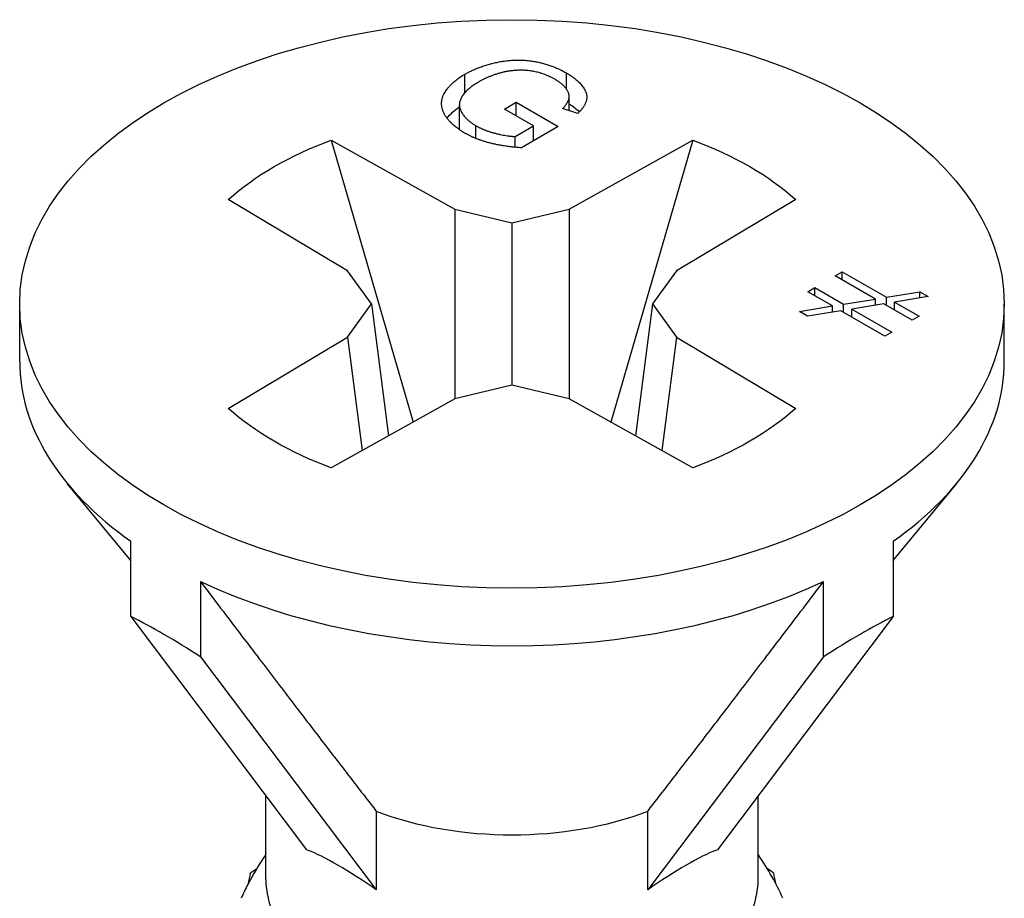
# Model space of a CAD drawing. Units: millimetres. Extents: x -9 to 25, y -151 to 0.
# Drawn here: x 18 to 25, y -95 to -88 of the extents above; entities that cross this region are included whole.
import ezdxf

# ---------------------------------------------------------------- set-up
doc = ezdxf.new("R2010")
doc.units = ezdxf.units.MM

# ---------------------------------------------------------------- blocks, each defined once
blk = doc.blocks.new('TTFA448X75PH2-ISO')
for p, q in [((0.3883, 31.7375), (0.3883, 31.8526)), ((-0.335, 31.7134), (-0.335, 31.8439)), ((-0.0536, 31.5968), (0.0299, 31.645)), ((0.0299, 31.645), (0.329, 31.4723)), ((0.0299, 31.5486), (0.0299, 31.645)), ((0.4068, 31.5842), (0.4068, 31.6862)), ((-0.3737, 31.4499), (-0.3737, 31.6265)), ((0.1539, 31.477), (-0.0536, 31.5968)), ((0.467, 31.5644), (0.3598, 31.5996)), ((-0.2568, 31.3879), (-0.2568, 31.4783)), ((0.0229, 31.4014), (0.1539, 31.477)), ((0.329, 31.4723), (0.0671, 31.3211)), ((0.1539, 31.3712), (0.1539, 31.477)), ((-1.2852, 31.3755), (-0.4075, 30.8862)), ((-1.2852, 31.3755), (-0.7021, 29.3719)), ((0.0229, 31.3246), (0.0229, 31.4014)), ((0.4075, 30.8862), (1.2852, 31.3755)), ((1.2852, 31.3755), (0.7021, 29.3719)), ((-1.1692, 30.4464), (-2.0168, 30.9532)), ((2.0168, 30.9532), (1.1692, 30.4464)), ((-0.4075, 30.8862), (-0.4075, 29.5361)), ((-0.4075, 30.8862), (0, 30.7872)), ((0, 30.7872), (0.4075, 30.8862)), ((0.4075, 30.8862), (0.4075, 29.5361)), ((0, 30.7872), (0, 29.6351)), ((-0.9978, 30.2112), (-1.1692, 30.4464)), ((1.1692, 30.4464), (0.9978, 30.2112)), ((2.2982, 30.411), (2.348, 30.4398)), ((2.5843, 30.2458), (2.2982, 30.411)), ((2.348, 30.3823), (2.348, 30.4398)), ((2.348, 30.4398), (2.6622, 30.2584)), ((2.1033, 30.2986), (2.1532, 30.3273)), ((2.1532, 30.2698), (2.1532, 30.3273)), ((2.1532, 30.3273), (2.3576, 30.2093)), ((2.2796, 30.1968), (2.1033, 30.2986)), ((2.3576, 30.2093), (2.5843, 30.2458)), ((2.5843, 30.2027), (2.5843, 30.2458)), ((2.6622, 30.2584), (2.8999, 30.2967)), ((2.6622, 30.2008), (2.6622, 30.2584)), ((2.958, 30.2632), (2.7204, 30.2248)), ((2.8999, 30.2538), (2.8999, 30.2967)), ((2.8999, 30.2967), (2.958, 30.2632)), ((-3.5, 29.8029), (-3.5, 30.2112)), ((-1.1692, 29.9759), (-0.9978, 30.2112)), ((-0.9978, 30.2112), (-0.8772, 29.2743)), ((0.9978, 30.2112), (0.8772, 29.2743)), ((0.9978, 30.2112), (1.1692, 29.9759)), ((2.0433, 30.1584), (2.2796, 30.1968)), ((2.2796, 30.1539), (2.2796, 30.1968)), ((2.3576, 30.1518), (2.3576, 30.2093)), ((2.6424, 30.2123), (2.417, 30.175)), ((2.417, 30.1175), (2.417, 30.175)), ((2.417, 30.175), (2.7006, 30.0113)), ((2.8456, 30.095), (2.6424, 30.2123)), ((2.7204, 30.1673), (2.7204, 30.2248)), ((2.7204, 30.2248), (2.8954, 30.1238)), ((3.5, 29.8029), (3.5, 30.2112)), ((2.1008, 30.1252), (2.0433, 30.1584)), ((2.3378, 30.1632), (2.1008, 30.1252)), ((2.6507, 29.9825), (2.3378, 30.1632)), ((2.8954, 30.1238), (2.8456, 30.095)), ((-2.0168, 29.4692), (-1.1692, 29.9759)), ((-1.1692, 29.9759), (-1.0654, 29.1693)), ((1.1692, 29.9759), (1.0654, 29.1693)), ((1.1692, 29.9759), (2.0168, 29.4692)), ((2.7006, 30.0113), (2.6507, 29.9825)), ((0, 29.6351), (-0.4075, 29.5361)), ((0.4075, 29.5361), (0, 29.6351)), ((-0.4075, 29.5361), (-1.2852, 29.0468)), ((1.2852, 29.0468), (0.4075, 29.5361)), ((-2.71, 28.3871), (-3.1614, 28.9358)), ((2.71, 28.3871), (3.1614, 28.9358)), ((-2.71, 27.989), (-2.71, 28.5241)), ((2.71, 28.5241), (2.71, 27.989)), ((-2.215, 28.2383), (-2.215, 27.7032)), ((2.215, 27.7032), (2.215, 28.2383)), ((-2.71, 27.989), (-1.4599, 26.332)), ((2.71, 27.989), (1.4599, 26.332)), ((-2.215, 27.7032), (-0.9649, 26.0462)), ((2.215, 27.7032), (0.9649, 26.0462)), ((-1.75, 26.1202), (-1.75, 26.7165)), ((1.75, 26.1202), (1.75, 26.7165)), ((-0.9649, 26.6053), (-0.9649, 26.0462)), ((0.9649, 26.0462), (0.9649, 26.6053))]:
    blk.add_line(p, q)
blk.add_ellipse((0, 30.2112), major_axis=(-3.5, 0), ratio=0.57735)
for centre, major_axis, ratio, start_param, end_param in [((0, 29.8029), (-3.5, 0), 0.57735, 0, 0.685231), ((0, 29.8029), (3.5, 0), 0.57735, 5.597955, 6.283185), ((0, 29.8029), (3.5, 0), 0.57735, 4.027158, 5.39762), ((0, 24.582), (3.4359, -3.5185), 0.189481, 2.44768, 2.648015), ((0, 24.582), (-3.4359, -3.5185), 0.189481, 3.635171, 3.835506), ((0, 27.4482), (1.75, 0), 0.57735, 4.128349, 5.296429), ((0, 24.582), (1.718, -1.7592), 0.189481, 2.346489, 2.749205), ((0, 24.582), (1.718, 1.7592), 0.189481, 0.392388, 0.795103), ((0, 26.0878), (-1.7896, 0), 0.57735, 6.072395, 6.085012), ((0, 26.0878), (1.7896, 0), 0.57735, 0.198173, 0.21079), ((0, 26.1202), (-1.75, 0), 0.57735, 0, 3.141593)]:
    blk.add_ellipse(centre, major_axis=major_axis, ratio=ratio, start_param=start_param, end_param=end_param)
for points, degree in [([(-0.335, 31.8439), (-0.2315, 31.9036), (0.0337, 31.9571), (0.2827, 31.9136), (0.3883, 31.8526)], 2), ([(-0.0633, 31.8582), (-0.156, 31.8358), (-0.2326, 31.7916)], 2), ([(0.3086, 31.8059), (0.2444, 31.8429), (0.1118, 31.8747), (-0.0094, 31.8706), (-0.0633, 31.8582)], 2), ([(0.3883, 31.8526), (0.4648, 31.8084), (0.5392, 31.7082), (0.5204, 31.6164), (0.467, 31.5644)], 2), ([(-0.336, 31.4263), (-0.4401, 31.4863), (-0.5209, 31.6363), (-0.439, 31.7838), (-0.335, 31.8439)], 2), ([(-0.2326, 31.7916), (-0.3269, 31.7371), (-0.3894, 31.6257), (-0.3263, 31.5184), (-0.2568, 31.4783)], 2), ([(0.3598, 31.5996), (0.3975, 31.6401), (0.4126, 31.7029), (0.3619, 31.7751), (0.3086, 31.8059)], 2), ([(-0.4613, 31.5313), (-0.4391, 31.5608), (-0.4094, 31.5877), (-0.3737, 31.6122)], 3), ([(-0.2568, 31.4783), (-0.1959, 31.4431), (-0.0331, 31.4033), (0.0229, 31.4014)], 2), ([(-2.0168, 30.9532), (-1.83, 31.1224), (-1.5783, 31.2677), (-1.2852, 31.3755)], 3), ([(0.0671, 31.3211), (-0.0569, 31.3292), (-0.259, 31.3818), (-0.336, 31.4263)], 2), ([(1.2852, 31.3755), (1.5783, 31.2677), (1.83, 31.1224), (2.0168, 30.9532)], 3), ([(-1.2852, 29.0468), (-1.5783, 29.1546), (-1.83, 29.2999), (-2.0168, 29.4692)], 3), ([(2.0168, 29.4692), (1.83, 29.2999), (1.5783, 29.1546), (1.2852, 29.0468)], 3), ([(1.9262, 25.9865), (1.8783, 26.0914), (1.8211, 26.1933), (1.7546, 26.2913)], 3), ([(-1.8607, 26.1657), (-1.8442, 26.1771), (-1.8282, 26.1889), (-1.8125, 26.2011)], 3), ([(1.8607, 26.1657), (1.8442, 26.1771), (1.8282, 26.1889), (1.8125, 26.2011)], 3), ([(-1.8607, 26.1657), (-1.8661, 26.1402), (-1.8712, 26.1147), (-1.8759, 26.0891)], 3), ([(1.8759, 26.0891), (1.8712, 26.1147), (1.8661, 26.1402), (1.8607, 26.1657)], 3)]:
    blk.add_open_spline(points, degree=degree)
for points, knots in [([(0.4068, 31.6341), (0.433, 31.6176), (0.4566, 31.5998), (0.4773, 31.5793), (0.4784, 31.5783), (0.4795, 31.5771)], [-0.039583574, -0.039583574, -0.039583574, -0.039583574, -0.032653503, -0.032653503, -0.032262295, -0.032262295, -0.032262295, -0.032262295]), ([(-1.7546, 26.2913), (-1.8, 26.2244), (-1.8411, 26.1557), (-1.895, 26.0527), (-1.9111, 26.0197), (-1.9262, 25.9865)], [0, 0, 0, 0, 0.02736874, 0.02736874, 0.04005838, 0.04005838, 0.04005838, 0.04005838])]:
    blk.add_open_spline(points, degree=3, knots=knots)
for points in [[(-2.215, 28.2383), (-1.3816, 27.1416), (-0.9649, 26.6053)], [(0.9649, 26.6053), (1.3816, 27.1416), (2.215, 28.2383)]]:
    blk.add_rational_spline(points, [1, 1.06201920232, 1], degree=2)

msp = doc.modelspace()

# ---------------------------------------------------------------- block references
msp.add_blockref('TTFA448X75PH2-ISO', (21.3441, -120.576))

doc.saveas('drawing.dxf')
